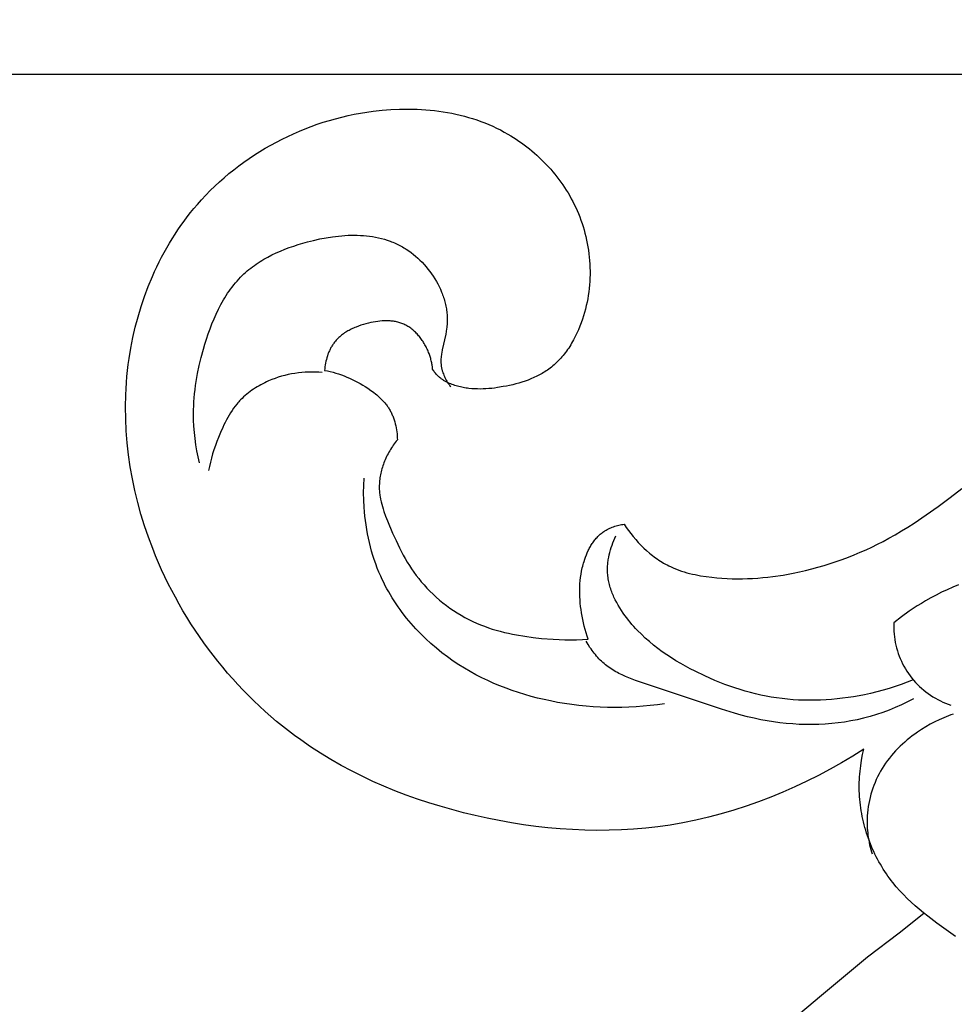
# Model space of a CAD drawing. Units: millimetres. Extents: x 8053 to 10415, y 4517 to 6889.
# Drawn here: x 8260 to 8304, y 6531 to 6577 of the extents above; entities that cross this region are included whole.
import ezdxf

# ---------------------------------------------------------------- set-up
doc = ezdxf.new("R2010")
doc.units = ezdxf.units.MM
doc.layers.get('Defpoints').update_dxf_attribs({"lineweight": 5})
doc.styles.get("Standard").update_dxf_attribs({"font": 'arial.ttf'})
doc.dimstyles.new('ISO-25', dxfattribs={"dimtxt": 2.5, "dimasz": 2.5, "dimexe": 1.25, "dimexo": 0.625, "dimtad": 1, "dimtxsty": 'Standard', "dimcen": 2.5, "dimadec": 0, "dimazin": 0, "dimtfac": 1, "dimtmove": 0, "dimatfit": 3, "dimfxl": 1, "dimarcsym": 0})

# ---------------------------------------------------------------- blocks, each defined once
blk = doc.blocks.new('414')
for points in [[(-141.399, -1.862), (-140.985, -1.829)], [(-140.985, -1.829), (-140.571, -1.81)], [(-140.571, -1.81), (-140.156, -1.806)], [(-140.156, -1.806), (-139.949, -1.809)], [(-139.949, -1.809), (-139.743, -1.815)], [(-139.743, -1.815), (-139.537, -1.826)], [(-139.537, -1.826), (-139.331, -1.84)], [(-139.331, -1.84), (-139.126, -1.858)], [(-143.878, -2.343), (-143.588, -2.261)], [(-143.588, -2.261), (-143.296, -2.186)], [(-143.296, -2.186), (-143.002, -2.117)], [(-143.002, -2.117), (-142.706, -2.054)], [(-142.706, -2.054), (-142.409, -1.999)], [(-142.409, -1.999), (-142.111, -1.95)], [(-142.111, -1.95), (-141.812, -1.908)], [(-141.812, -1.908), (-141.399, -1.862)], [(-139.126, -1.858), (-138.922, -1.88)], [(-138.922, -1.88), (-138.718, -1.906)], [(-138.718, -1.906), (-138.515, -1.936)], [(-138.515, -1.936), (-138.313, -1.97)], [(-138.313, -1.97), (-138.112, -2.008)], [(-138.112, -2.008), (-137.913, -2.05)], [(-137.913, -2.05), (-137.714, -2.096)], [(-137.714, -2.096), (-137.517, -2.146)], [(-137.517, -2.146), (-137.321, -2.2)], [(-137.321, -2.2), (-137.127, -2.259)], [(-137.127, -2.259), (-136.934, -2.322)], [(-145.295, -2.849), (-145.017, -2.735)], [(-145.017, -2.735), (-144.736, -2.628)], [(-144.736, -2.628), (-144.452, -2.527)], [(-144.452, -2.527), (-144.166, -2.432)], [(-144.166, -2.432), (-143.878, -2.343)], [(-136.934, -2.322), (-136.743, -2.39)], [(-136.743, -2.39), (-136.554, -2.462)], [(-136.554, -2.462), (-136.366, -2.538)], [(-136.366, -2.538), (-136.181, -2.619)], [(-136.181, -2.619), (-135.997, -2.704)], [(-135.997, -2.704), (-135.816, -2.794)], [(-146.381, -3.363), (-146.114, -3.226)], [(-146.114, -3.226), (-145.844, -3.094)], [(-145.844, -3.094), (-145.571, -2.969)], [(-145.571, -2.969), (-145.295, -2.849)], [(-135.816, -2.794), (-135.636, -2.889)], [(-135.636, -2.889), (-135.46, -2.988)], [(-135.46, -2.988), (-135.328, -3.066)], [(-135.328, -3.066), (-135.197, -3.146)], [(-135.197, -3.146), (-135.069, -3.229)], [(-135.069, -3.229), (-134.941, -3.315)], [(-147.161, -3.81), (-146.905, -3.655)], [(-146.905, -3.655), (-146.645, -3.506)], [(-146.645, -3.506), (-146.381, -3.363)], [(-134.941, -3.315), (-134.815, -3.403)], [(-134.815, -3.403), (-134.691, -3.494)], [(-134.691, -3.494), (-134.569, -3.587)], [(-134.569, -3.587), (-134.448, -3.683)], [(-134.448, -3.683), (-134.329, -3.781)], [(-147.908, -4.307), (-147.663, -4.136)], [(-147.663, -4.136), (-147.414, -3.97)], [(-147.414, -3.97), (-147.161, -3.81)], [(-134.329, -3.781), (-134.211, -3.881)], [(-134.211, -3.881), (-134.096, -3.983)], [(-134.096, -3.983), (-133.983, -4.088)], [(-133.983, -4.088), (-133.871, -4.195)], [(-148.385, -4.666), (-148.148, -4.484)], [(-148.148, -4.484), (-147.908, -4.307)], [(-133.871, -4.195), (-133.762, -4.304)], [(-133.762, -4.304), (-133.655, -4.415)], [(-133.655, -4.415), (-133.549, -4.528)], [(-133.549, -4.528), (-133.446, -4.643)], [(-149.067, -5.242), (-148.844, -5.045)], [(-148.844, -5.045), (-148.617, -4.853)], [(-148.617, -4.853), (-148.385, -4.666)], [(-133.446, -4.643), (-133.346, -4.761)], [(-133.346, -4.761), (-133.247, -4.88)], [(-133.247, -4.88), (-133.151, -5.001)], [(-133.151, -5.001), (-133.058, -5.124)], [(-149.498, -5.651), (-149.285, -5.444)], [(-149.285, -5.444), (-149.067, -5.242)], [(-133.058, -5.124), (-132.967, -5.249)], [(-132.967, -5.249), (-132.878, -5.375)], [(-132.878, -5.375), (-132.792, -5.503)], [(-132.792, -5.503), (-132.708, -5.633)], [(-149.908, -6.08), (-149.705, -5.863)], [(-149.705, -5.863), (-149.498, -5.651)], [(-132.708, -5.633), (-132.628, -5.765)], [(-132.628, -5.765), (-132.55, -5.898)], [(-132.55, -5.898), (-132.474, -6.033)], [(-132.474, -6.033), (-132.402, -6.169)], [(-150.426, -6.688), (-150.268, -6.493)], [(-150.268, -6.493), (-150.105, -6.302)], [(-150.105, -6.302), (-149.908, -6.08)], [(-132.402, -6.169), (-132.333, -6.307)], [(-132.333, -6.307), (-132.266, -6.446)], [(-132.266, -6.446), (-132.202, -6.587)], [(-150.732, -7.087), (-150.581, -6.886)], [(-150.581, -6.886), (-150.426, -6.688)], [(-132.202, -6.587), (-132.138, -6.737)], [(-132.138, -6.737), (-132.078, -6.889)], [(-132.078, -6.889), (-132.021, -7.042)], [(-151.021, -7.497), (-150.878, -7.29)], [(-150.878, -7.29), (-150.732, -7.087)], [(-132.021, -7.042), (-131.967, -7.196)], [(-131.967, -7.196), (-131.917, -7.352)], [(-131.917, -7.352), (-131.871, -7.508)], [(-151.294, -7.919), (-151.16, -7.707)], [(-151.16, -7.707), (-151.021, -7.497)], [(-150.009, -18.493), (-150.072, -18.209), (-150.128, -17.923), (-150.176, -17.636), (-150.216, -17.347), (-150.247, -17.058), (-150.27, -16.768), (-150.283, -16.477), (-150.288, -16.188), (-150.286, -15.995), (-150.279, -15.803), (-150.269, -15.612), (-150.255, -15.42), (-150.237, -15.229), (-150.216, -15.038), (-150.191, -14.847), (-150.162, -14.656), (-150.095, -14.276), (-150.015, -13.895), (-149.923, -13.515), (-149.82, -13.135), (-149.749, -12.893), (-149.674, -12.652), (-149.593, -12.411), (-149.508, -12.173), (-149.417, -11.936), (-149.321, -11.703), (-149.219, -11.473), (-149.111, -11.247), (-148.996, -11.026), (-148.936, -10.917), (-148.874, -10.81), (-148.811, -10.704), (-148.746, -10.599), (-148.679, -10.496), (-148.61, -10.395), (-148.539, -10.296), (-148.466, -10.198), (-148.391, -10.102), (-148.315, -10.009), (-148.236, -9.917), (-148.155, -9.827), (-148.072, -9.74), (-147.987, -9.655), (-147.911, -9.582), (-147.832, -9.51), (-147.753, -9.441), (-147.671, -9.373), (-147.588, -9.307), (-147.504, -9.243), (-147.418, -9.18), (-147.331, -9.119), (-147.242, -9.059), (-147.152, -9.001), (-147.061, -8.945), (-146.969, -8.89), (-146.78, -8.785), (-146.587, -8.685), (-146.389, -8.591), (-146.188, -8.502), (-145.983, -8.419), (-145.775, -8.341), (-145.563, -8.267), (-145.349, -8.198), (-145.133, -8.133), (-144.915, -8.073), (-144.624, -8), (-144.331, -7.934), (-144.037, -7.877), (-143.741, -7.83), (-143.593, -7.811), (-143.445, -7.794), (-143.297, -7.78), (-143.15, -7.769), (-143.002, -7.761), (-142.855, -7.756), (-142.709, -7.755), (-142.563, -7.757), (-142.417, -7.762), (-142.273, -7.772), (-142.129, -7.785), (-141.986, -7.802), (-141.844, -7.822), (-141.703, -7.847), (-141.563, -7.877), (-141.424, -7.91), (-141.286, -7.948), (-141.15, -7.99), (-141.016, -8.038), (-140.949, -8.063), (-140.883, -8.089), (-140.817, -8.117), (-140.751, -8.146), (-140.686, -8.177), (-140.622, -8.208), (-140.558, -8.241), (-140.494, -8.275), (-140.431, -8.31), (-140.368, -8.347), (-140.31, -8.382), (-140.253, -8.419), (-140.14, -8.495), (-140.03, -8.575), (-139.921, -8.659), (-139.814, -8.747), (-139.71, -8.839), (-139.609, -8.934), (-139.51, -9.033), (-139.414, -9.136), (-139.322, -9.241), (-139.232, -9.35), (-139.146, -9.461), (-139.063, -9.575), (-138.983, -9.691), (-138.908, -9.81), (-138.836, -9.931), (-138.768, -10.054), (-138.705, -10.179), (-138.646, -10.306), (-138.591, -10.434), (-138.566, -10.499), (-138.541, -10.564), (-138.518, -10.629), (-138.496, -10.695), (-138.475, -10.761), (-138.456, -10.827), (-138.437, -10.893), (-138.42, -10.96), (-138.405, -11.027), (-138.39, -11.094), (-138.377, -11.161), (-138.365, -11.228), (-138.355, -11.295), (-138.346, -11.363), (-138.339, -11.43), (-138.333, -11.498), (-138.328, -11.566), (-138.325, -11.633), (-138.323, -11.701), (-138.323, -11.769), (-138.324, -11.836), (-138.327, -11.904), (-138.332, -11.971), (-138.338, -12.038), (-138.345, -12.102), (-138.353, -12.165), (-138.373, -12.291), (-138.397, -12.416), (-138.562, -13.159), (-138.584, -13.281), (-138.593, -13.342), (-138.601, -13.403), (-138.608, -13.463), (-138.614, -13.524), (-138.618, -13.584), (-138.62, -13.644), (-138.621, -13.704), (-138.619, -13.764), (-138.618, -13.794), (-138.616, -13.824), (-138.613, -13.854), (-138.61, -13.884), (-138.607, -13.913), (-138.603, -13.943), (-138.598, -13.973), (-138.592, -14.002), (-138.586, -14.032), (-138.58, -14.062), (-138.572, -14.092), (-138.564, -14.121), (-138.556, -14.151), (-138.547, -14.181), (-138.527, -14.24), (-138.505, -14.298), (-138.482, -14.356), (-138.456, -14.414), (-138.429, -14.471), (-138.401, -14.528), (-138.371, -14.584), (-138.34, -14.64), (-138.308, -14.695), (-138.274, -14.749), (-138.24, -14.802), (-138.17, -14.907)], [(-131.871, -7.508), (-131.828, -7.666)], [(-131.828, -7.666), (-131.788, -7.824)], [(-131.788, -7.824), (-131.752, -7.984)], [(-151.674, -8.57), (-151.552, -8.351)], [(-151.552, -8.351), (-151.425, -8.134)], [(-151.425, -8.134), (-151.294, -7.919)], [(-131.752, -7.984), (-131.72, -8.144)], [(-131.72, -8.144), (-131.691, -8.305)], [(-131.691, -8.305), (-131.666, -8.467)], [(-151.908, -9.017), (-151.793, -8.792)], [(-151.793, -8.792), (-151.674, -8.57)], [(-131.666, -8.467), (-131.644, -8.629)], [(-131.644, -8.629), (-131.626, -8.792)], [(-131.626, -8.792), (-131.612, -8.955)], [(-152.125, -9.471), (-152.018, -9.243)], [(-152.018, -9.243), (-151.908, -9.017)], [(-131.612, -8.955), (-131.601, -9.119)], [(-131.601, -9.119), (-131.594, -9.282)], [(-131.594, -9.282), (-131.591, -9.446)], [(-152.421, -10.168), (-152.227, -9.702)], [(-152.227, -9.702), (-152.125, -9.471)], [(-131.591, -9.61), (-131.595, -9.774)], [(-131.591, -9.446), (-131.591, -9.61)], [(-152.598, -10.641), (-152.421, -10.168)], [(-131.615, -10.102), (-131.631, -10.265)], [(-131.603, -9.938), (-131.615, -10.102)], [(-131.595, -9.774), (-131.603, -9.938)], [(-152.759, -11.119), (-152.598, -10.641)], [(-131.673, -10.591), (-131.7, -10.753)], [(-131.65, -10.428), (-131.673, -10.591)], [(-131.631, -10.265), (-131.65, -10.428)], [(-152.904, -11.603), (-152.759, -11.119)], [(-131.766, -11.076), (-131.804, -11.237)], [(-131.731, -10.915), (-131.766, -11.076)], [(-131.7, -10.753), (-131.731, -10.915)], [(-153.033, -12.092), (-152.904, -11.603)], [(-131.893, -11.555), (-131.944, -11.713)], [(-131.847, -11.396), (-131.893, -11.555)], [(-131.804, -11.237), (-131.847, -11.396)], [(-142.51, -12.045), (-142.625, -12.089)], [(-142.393, -12.005), (-142.51, -12.045)], [(-142.274, -11.968), (-142.393, -12.005)], [(-142.154, -11.934), (-142.274, -11.968)], [(-142.033, -11.904), (-142.154, -11.934)], [(-141.926, -11.879), (-142.033, -11.904)], [(-141.818, -11.857), (-141.926, -11.879)], [(-141.71, -11.838), (-141.818, -11.857)], [(-141.601, -11.822), (-141.71, -11.838)], [(-141.494, -11.809), (-141.601, -11.822)], [(-141.386, -11.8), (-141.494, -11.809)], [(-141.332, -11.797), (-141.386, -11.8)], [(-141.279, -11.794), (-141.332, -11.797)], [(-141.226, -11.793), (-141.279, -11.794)], [(-141.173, -11.793), (-141.226, -11.793)], [(-141.12, -11.793), (-141.173, -11.793)], [(-141.067, -11.795), (-141.12, -11.793)], [(-141.015, -11.798), (-141.067, -11.795)], [(-140.963, -11.802), (-141.015, -11.798)], [(-140.911, -11.808), (-140.963, -11.802)], [(-140.86, -11.814), (-140.911, -11.808)], [(-140.809, -11.822), (-140.86, -11.814)], [(-140.758, -11.831), (-140.809, -11.822)], [(-140.708, -11.841), (-140.758, -11.831)], [(-140.658, -11.853), (-140.708, -11.841)], [(-140.609, -11.866), (-140.658, -11.853)], [(-140.56, -11.88), (-140.609, -11.866)], [(-140.511, -11.896), (-140.56, -11.88)], [(-140.463, -11.913), (-140.511, -11.896)], [(-140.416, -11.931), (-140.463, -11.913)], [(-140.369, -11.952), (-140.416, -11.931)], [(-140.32, -11.975), (-140.369, -11.952)], [(-140.271, -11.999), (-140.32, -11.975)], [(-140.224, -12.026), (-140.271, -11.999)], [(-140.177, -12.054), (-140.224, -12.026)], [(-140.13, -12.083), (-140.177, -12.054)], [(-132.066, -12.05), (-132.135, -12.215)], [(-132.003, -11.882), (-132.066, -12.05)], [(-131.944, -11.713), (-132.003, -11.882)], [(-153.146, -12.584), (-153.033, -12.092)], [(-143.348, -12.506), (-143.393, -12.543)], [(-143.303, -12.469), (-143.348, -12.506)], [(-143.256, -12.433), (-143.303, -12.469)], [(-143.208, -12.399), (-143.256, -12.433)], [(-143.16, -12.366), (-143.208, -12.399)], [(-143.11, -12.334), (-143.16, -12.366)], [(-143.059, -12.302), (-143.11, -12.334)], [(-143.008, -12.272), (-143.059, -12.302)], [(-142.955, -12.243), (-143.008, -12.272)], [(-142.902, -12.215), (-142.955, -12.243)], [(-142.848, -12.188), (-142.902, -12.215)], [(-142.793, -12.162), (-142.848, -12.188)], [(-142.738, -12.137), (-142.793, -12.162)], [(-142.682, -12.113), (-142.738, -12.137)], [(-142.625, -12.089), (-142.682, -12.113)], [(-140.085, -12.114), (-140.13, -12.083)], [(-140.04, -12.147), (-140.085, -12.114)], [(-139.996, -12.181), (-140.04, -12.147)], [(-139.952, -12.216), (-139.996, -12.181)], [(-139.91, -12.252), (-139.952, -12.216)], [(-139.868, -12.29), (-139.91, -12.252)], [(-139.827, -12.329), (-139.868, -12.29)], [(-139.787, -12.369), (-139.827, -12.329)], [(-139.748, -12.41), (-139.787, -12.369)], [(-139.709, -12.452), (-139.748, -12.41)], [(-139.672, -12.495), (-139.709, -12.452)], [(-139.635, -12.539), (-139.672, -12.495)], [(-132.208, -12.379), (-132.286, -12.54)], [(-132.135, -12.215), (-132.208, -12.379)], [(-153.243, -13.079), (-153.146, -12.584)], [(-143.762, -12.981), (-143.784, -13.018)], [(-143.74, -12.945), (-143.762, -12.981)], [(-143.717, -12.91), (-143.74, -12.945)], [(-143.693, -12.875), (-143.717, -12.91)], [(-143.668, -12.841), (-143.693, -12.875)], [(-143.633, -12.795), (-143.668, -12.841)], [(-143.596, -12.75), (-143.633, -12.795)], [(-143.558, -12.706), (-143.596, -12.75)], [(-143.519, -12.664), (-143.558, -12.706)], [(-143.478, -12.622), (-143.519, -12.664)], [(-143.436, -12.582), (-143.478, -12.622)], [(-143.393, -12.543), (-143.436, -12.582)], [(-139.599, -12.584), (-139.635, -12.539)], [(-139.564, -12.63), (-139.599, -12.584)], [(-139.531, -12.677), (-139.564, -12.63)], [(-139.498, -12.724), (-139.531, -12.677)], [(-139.466, -12.772), (-139.498, -12.724)], [(-139.435, -12.821), (-139.466, -12.772)], [(-139.405, -12.87), (-139.435, -12.821)], [(-139.376, -12.92), (-139.405, -12.87)], [(-139.348, -12.971), (-139.376, -12.92)], [(-139.321, -13.021), (-139.348, -12.971)], [(-132.502, -12.928), (-132.549, -13.002)], [(-132.457, -12.852), (-132.502, -12.928)], [(-132.369, -12.697), (-132.457, -12.852)], [(-132.286, -12.54), (-132.369, -12.697)], [(-153.324, -13.576), (-153.243, -13.079)], [(-143.975, -13.451), (-144.001, -13.534)], [(-143.946, -13.369), (-143.975, -13.451)], [(-143.931, -13.328), (-143.946, -13.369)], [(-143.915, -13.288), (-143.931, -13.328)], [(-143.899, -13.248), (-143.915, -13.288)], [(-143.881, -13.209), (-143.899, -13.248)], [(-143.863, -13.169), (-143.881, -13.209)], [(-143.845, -13.131), (-143.863, -13.169)], [(-143.825, -13.093), (-143.845, -13.131)], [(-143.805, -13.055), (-143.825, -13.093)], [(-143.784, -13.018), (-143.805, -13.055)], [(-139.295, -13.073), (-139.321, -13.021)], [(-139.27, -13.124), (-139.295, -13.073)], [(-139.246, -13.176), (-139.27, -13.124)], [(-139.224, -13.229), (-139.246, -13.176)], [(-139.202, -13.281), (-139.224, -13.229)], [(-139.183, -13.329), (-139.202, -13.281)], [(-139.166, -13.378), (-139.183, -13.329)], [(-139.149, -13.427), (-139.166, -13.378)], [(-139.133, -13.476), (-139.149, -13.427)], [(-132.857, -13.428), (-132.913, -13.494)], [(-132.803, -13.36), (-132.857, -13.428)], [(-132.75, -13.291), (-132.803, -13.36)], [(-132.698, -13.22), (-132.75, -13.291)], [(-132.647, -13.149), (-132.698, -13.22)], [(-132.597, -13.076), (-132.647, -13.149)], [(-132.549, -13.002), (-132.597, -13.076)], [(-153.396, -14.142), (-153.363, -13.859)], [(-153.363, -13.859), (-153.324, -13.576)], [(-144.078, -13.873), (-144.091, -13.958)], [(-144.063, -13.787), (-144.078, -13.873)], [(-144.044, -13.702), (-144.063, -13.787)], [(-144.024, -13.618), (-144.044, -13.702)], [(-144.001, -13.534), (-144.024, -13.618)], [(-139.118, -13.525), (-139.133, -13.476)], [(-139.103, -13.574), (-139.118, -13.525)], [(-139.09, -13.624), (-139.103, -13.574)], [(-139.078, -13.673), (-139.09, -13.624)], [(-139.066, -13.723), (-139.078, -13.673)], [(-139.056, -13.773), (-139.066, -13.723)], [(-139.046, -13.823), (-139.056, -13.773)], [(-139.037, -13.873), (-139.046, -13.823)], [(-139.023, -13.973), (-139.037, -13.873)], [(-133.34, -13.92), (-133.406, -13.974)], [(-133.275, -13.864), (-133.34, -13.92)], [(-133.212, -13.806), (-133.275, -13.864)], [(-133.149, -13.746), (-133.212, -13.806)], [(-133.088, -13.686), (-133.149, -13.746)], [(-133.029, -13.623), (-133.088, -13.686)], [(-132.97, -13.559), (-133.029, -13.623)], [(-132.913, -13.494), (-132.97, -13.559)], [(-153.425, -14.425), (-153.396, -14.142)], [(-144.219, -14.233), (-144.379, -14.221), (-144.539, -14.214), (-144.699, -14.212), (-144.86, -14.215), (-145.021, -14.222), (-145.182, -14.234), (-145.343, -14.251), (-145.503, -14.273), (-145.663, -14.3), (-145.821, -14.332), (-145.979, -14.368), (-146.136, -14.41), (-146.291, -14.457), (-146.444, -14.509), (-146.596, -14.565), (-146.746, -14.627), (-146.838, -14.668), (-146.93, -14.711), (-147.02, -14.757), (-147.11, -14.804), (-147.198, -14.853), (-147.285, -14.904), (-147.371, -14.957), (-147.456, -15.012), (-147.538, -15.069), (-147.62, -15.128), (-147.699, -15.189), (-147.777, -15.252), (-147.853, -15.317), (-147.927, -15.384), (-147.999, -15.453), (-148.068, -15.524), (-148.112, -15.571), (-148.155, -15.619), (-148.197, -15.667), (-148.238, -15.716), (-148.318, -15.816), (-148.395, -15.919), (-148.468, -16.025), (-148.539, -16.132), (-148.607, -16.242), (-148.672, -16.354), (-148.734, -16.468), (-148.795, -16.583), (-148.852, -16.7), (-148.908, -16.818), (-149.014, -17.056), (-149.113, -17.297), (-149.187, -17.488), (-149.257, -17.68), (-149.324, -17.873), (-149.385, -18.067), (-149.442, -18.262), (-149.494, -18.459), (-149.541, -18.656), (-149.582, -18.855)], [(-144.102, -14.044), (-144.11, -14.129)], [(-144.11, -14.129), (-143.975, -14.155)], [(-144.091, -13.958), (-144.102, -14.044)], [(-143.975, -14.155), (-143.841, -14.186)], [(-143.841, -14.186), (-143.707, -14.22)], [(-143.707, -14.22), (-143.574, -14.257)], [(-143.574, -14.257), (-143.443, -14.299)], [(-143.443, -14.299), (-143.312, -14.344)], [(-143.312, -14.344), (-143.182, -14.392)], [(-143.182, -14.392), (-143.054, -14.444)], [(-139.011, -14.075), (-139.023, -13.973)], [(-138.986, -14.114), (-139.011, -14.075)], [(-138.96, -14.153), (-138.986, -14.114)], [(-138.933, -14.192), (-138.96, -14.153)], [(-138.904, -14.229), (-138.933, -14.192)], [(-138.875, -14.266), (-138.904, -14.229)], [(-138.845, -14.302), (-138.875, -14.266)], [(-138.814, -14.337), (-138.845, -14.302)], [(-138.782, -14.371), (-138.814, -14.337)], [(-138.758, -14.395), (-138.782, -14.371)], [(-134.036, -14.376), (-134.102, -14.409)], [(-133.97, -14.342), (-134.036, -14.376)], [(-133.905, -14.307), (-133.97, -14.342)], [(-133.841, -14.27), (-133.905, -14.307)], [(-133.778, -14.233), (-133.841, -14.27)], [(-133.715, -14.194), (-133.778, -14.233)], [(-133.653, -14.154), (-133.715, -14.194)], [(-133.593, -14.113), (-133.653, -14.154)], [(-133.533, -14.071), (-133.593, -14.113)], [(-133.474, -14.027), (-133.533, -14.071)], [(-133.406, -13.974), (-133.474, -14.027)], [(-153.466, -14.993), (-153.448, -14.709)], [(-153.448, -14.709), (-153.425, -14.425)], [(-143.054, -14.444), (-142.926, -14.499)], [(-142.926, -14.499), (-142.8, -14.557)], [(-142.8, -14.557), (-142.675, -14.618)], [(-142.675, -14.618), (-142.552, -14.683)], [(-142.552, -14.683), (-142.43, -14.751)], [(-142.43, -14.751), (-142.309, -14.821)], [(-142.309, -14.821), (-142.19, -14.895)], [(-138.733, -14.418), (-138.758, -14.395)], [(-138.709, -14.44), (-138.733, -14.418)], [(-138.683, -14.462), (-138.709, -14.44)], [(-138.657, -14.484), (-138.683, -14.462)], [(-138.631, -14.504), (-138.657, -14.484)], [(-138.604, -14.525), (-138.631, -14.504)], [(-138.577, -14.544), (-138.604, -14.525)], [(-138.55, -14.564), (-138.577, -14.544)], [(-138.522, -14.582), (-138.55, -14.564)], [(-138.493, -14.6), (-138.522, -14.582)], [(-138.464, -14.618), (-138.493, -14.6)], [(-138.435, -14.635), (-138.464, -14.618)], [(-138.406, -14.652), (-138.435, -14.635)], [(-138.346, -14.684), (-138.406, -14.652)], [(-138.285, -14.714), (-138.346, -14.684)], [(-138.222, -14.742), (-138.285, -14.714)], [(-138.159, -14.769), (-138.222, -14.742)], [(-138.096, -14.794), (-138.159, -14.769)], [(-138.031, -14.817), (-138.096, -14.794)], [(-137.966, -14.839), (-138.031, -14.817)], [(-137.901, -14.859), (-137.966, -14.839)], [(-135.385, -14.838), (-135.534, -14.869)], [(-135.237, -14.804), (-135.385, -14.838)], [(-135.09, -14.767), (-135.237, -14.804)], [(-134.943, -14.726), (-135.09, -14.767)], [(-134.798, -14.683), (-134.943, -14.726)], [(-134.655, -14.636), (-134.798, -14.683)], [(-134.513, -14.585), (-134.655, -14.636)], [(-134.374, -14.531), (-134.513, -14.585)], [(-134.237, -14.472), (-134.374, -14.531)], [(-134.102, -14.409), (-134.237, -14.472)], [(-153.492, -15.846), (-153.48, -15.277)], [(-153.48, -15.277), (-153.466, -14.993)], [(-142.19, -14.895), (-142.072, -14.971)], [(-142.072, -14.971), (-141.925, -15.072)], [(-141.925, -15.072), (-141.854, -15.124)], [(-141.854, -15.124), (-141.783, -15.178)], [(-141.783, -15.178), (-141.713, -15.233)], [(-141.713, -15.233), (-141.645, -15.289)], [(-141.645, -15.289), (-141.578, -15.347)], [(-137.835, -14.878), (-137.901, -14.859)], [(-137.769, -14.895), (-137.835, -14.878)], [(-137.703, -14.911), (-137.769, -14.895)], [(-137.636, -14.926), (-137.703, -14.911)], [(-137.57, -14.94), (-137.636, -14.926)], [(-137.504, -14.952), (-137.57, -14.94)], [(-137.437, -14.963), (-137.504, -14.952)], [(-137.37, -14.972), (-137.437, -14.963)], [(-137.303, -14.981), (-137.37, -14.972)], [(-137.169, -14.994), (-137.303, -14.981)], [(-137.035, -15.004), (-137.169, -14.994)], [(-136.901, -15.008), (-137.035, -15.004)], [(-136.766, -15.009), (-136.901, -15.008)], [(-136.631, -15.006), (-136.766, -15.009)], [(-136.496, -15), (-136.631, -15.006)], [(-136.36, -14.99), (-136.496, -15)], [(-136.225, -14.977), (-136.36, -14.99)], [(-136.089, -14.961), (-136.225, -14.977)], [(-135.954, -14.942), (-136.089, -14.961)], [(-135.683, -14.897), (-135.954, -14.942)], [(-135.534, -14.869), (-135.683, -14.897)], [(-141.578, -15.347), (-141.513, -15.406)], [(-141.513, -15.406), (-141.449, -15.467)], [(-141.449, -15.467), (-141.388, -15.529)], [(-141.388, -15.529), (-141.328, -15.593)], [(-141.328, -15.593), (-141.271, -15.659)], [(-141.271, -15.659), (-141.216, -15.727)], [(-141.216, -15.727), (-141.189, -15.761)], [(-141.189, -15.761), (-141.163, -15.796)], [(-153.485, -16.415), (-153.492, -15.846)], [(-141.163, -15.796), (-141.138, -15.831)], [(-141.138, -15.831), (-141.114, -15.867)], [(-141.114, -15.867), (-141.09, -15.904)], [(-141.09, -15.904), (-141.066, -15.94)], [(-141.066, -15.94), (-141.042, -15.981)], [(-141.042, -15.981), (-141.018, -16.023)], [(-141.018, -16.023), (-140.996, -16.064)], [(-140.996, -16.064), (-140.974, -16.107)], [(-140.974, -16.107), (-140.953, -16.15)], [(-140.953, -16.15), (-140.932, -16.193)], [(-140.932, -16.193), (-140.913, -16.237)], [(-140.913, -16.237), (-140.894, -16.281)], [(-153.458, -16.983), (-153.485, -16.415)], [(-140.894, -16.281), (-140.877, -16.326)], [(-140.877, -16.326), (-140.86, -16.371)], [(-140.86, -16.371), (-140.843, -16.416)], [(-140.843, -16.416), (-140.828, -16.462)], [(-140.828, -16.462), (-140.8, -16.554)], [(-140.8, -16.554), (-140.774, -16.648)], [(-140.774, -16.648), (-140.752, -16.742)], [(-153.413, -17.55), (-153.458, -16.983)], [(-140.752, -16.742), (-140.733, -16.837)], [(-140.733, -16.837), (-140.716, -16.933)], [(-140.716, -16.933), (-140.703, -17.029)], [(-140.703, -17.029), (-140.692, -17.125)], [(-140.692, -17.125), (-140.684, -17.221)], [(-153.349, -18.116), (-153.413, -17.55)], [(-140.821, -17.596), (-140.866, -17.659)], [(-140.774, -17.534), (-140.821, -17.596)], [(-140.726, -17.473), (-140.774, -17.534)], [(-140.676, -17.412), (-140.726, -17.473)], [(-140.684, -17.221), (-140.679, -17.317)], [(-140.679, -17.317), (-140.676, -17.412)], [(-141.112, -18.058), (-141.148, -18.128)], [(-141.074, -17.99), (-141.112, -18.058)], [(-141.035, -17.922), (-141.074, -17.99)], [(-140.995, -17.855), (-141.035, -17.922)], [(-140.953, -17.789), (-140.995, -17.855)], [(-140.91, -17.724), (-140.953, -17.789)], [(-140.866, -17.659), (-140.91, -17.724)], [(-153.267, -18.68), (-153.349, -18.116)], [(-141.333, -18.555), (-141.357, -18.625)], [(-141.307, -18.486), (-141.333, -18.555)], [(-141.278, -18.413), (-141.307, -18.486)], [(-141.248, -18.341), (-141.278, -18.413)], [(-141.216, -18.269), (-141.248, -18.341)], [(-141.183, -18.198), (-141.216, -18.269)], [(-141.148, -18.128), (-141.183, -18.198)], [(-153.167, -19.242), (-153.267, -18.68)], [(-141.456, -18.979), (-141.471, -19.05)], [(-141.439, -18.907), (-141.456, -18.979)], [(-141.421, -18.836), (-141.439, -18.907)], [(-141.401, -18.765), (-141.421, -18.836)], [(-141.38, -18.695), (-141.401, -18.765)], [(-141.357, -18.625), (-141.38, -18.695)], [(-153.05, -19.8), (-153.167, -19.242)], [(-128.084, -29.848), (-128.416, -29.896), (-128.75, -29.936), (-129.084, -29.969), (-129.42, -29.995), (-129.756, -30.013), (-130.093, -30.024), (-130.431, -30.027), (-130.768, -30.023), (-131.106, -30.011), (-131.443, -29.992), (-131.78, -29.966), (-132.116, -29.932), (-132.451, -29.89), (-132.786, -29.842), (-133.12, -29.785), (-133.452, -29.721), (-133.757, -29.656), (-134.061, -29.584), (-134.363, -29.505), (-134.664, -29.42), (-134.962, -29.327), (-135.258, -29.228), (-135.551, -29.122), (-135.842, -29.009), (-136.129, -28.889), (-136.413, -28.762), (-136.694, -28.627), (-136.972, -28.484), (-137.245, -28.334), (-137.514, -28.176), (-137.78, -28.011), (-138.04, -27.838), (-138.311, -27.645), (-138.577, -27.444), (-138.837, -27.234), (-139.089, -27.016), (-139.335, -26.79), (-139.574, -26.556), (-139.805, -26.314), (-140.027, -26.065), (-140.241, -25.809), (-140.446, -25.547), (-140.544, -25.413), (-140.641, -25.277), (-140.735, -25.14), (-140.826, -25.001), (-140.915, -24.861), (-141.001, -24.719), (-141.084, -24.576), (-141.165, -24.431), (-141.243, -24.285), (-141.318, -24.138), (-141.39, -23.989), (-141.459, -23.838), (-141.542, -23.646), (-141.621, -23.451), (-141.695, -23.254), (-141.764, -23.055), (-141.829, -22.855), (-141.889, -22.654), (-141.944, -22.451), (-141.995, -22.247), (-142.041, -22.042), (-142.083, -21.836), (-142.12, -21.629), (-142.153, -21.421), (-142.181, -21.213), (-142.206, -21.004), (-142.226, -20.795), (-142.242, -20.586), (-142.259, -20.244), (-142.265, -19.902), (-142.26, -19.561), (-142.243, -19.219)], [(-141.525, -19.484), (-141.528, -19.556)], [(-141.521, -19.412), (-141.525, -19.484)], [(-141.514, -19.339), (-141.521, -19.412)], [(-141.506, -19.267), (-141.514, -19.339)], [(-141.496, -19.194), (-141.506, -19.267)], [(-141.484, -19.122), (-141.496, -19.194)], [(-141.471, -19.05), (-141.484, -19.122)], [(-152.916, -20.355), (-153.05, -19.8)], [(-141.528, -19.556), (-141.529, -19.628)], [(-141.529, -19.628), (-141.528, -19.687)], [(-141.528, -19.687), (-141.526, -19.745)], [(-141.526, -19.745), (-141.522, -19.804)], [(-141.522, -19.804), (-141.517, -19.862)], [(-141.517, -19.862), (-141.512, -19.92)], [(-141.512, -19.92), (-141.505, -19.978)], [(-114.612, -20.124), (-114.064, -19.694)], [(-152.764, -20.906), (-152.916, -20.355)], [(-141.505, -19.978), (-141.497, -20.036)], [(-141.497, -20.036), (-141.488, -20.093)], [(-141.488, -20.093), (-141.467, -20.209)], [(-141.467, -20.209), (-141.442, -20.324)], [(-141.442, -20.324), (-141.413, -20.438)], [(-115.168, -20.543), (-114.612, -20.124)], [(-141.413, -20.438), (-141.382, -20.553)], [(-141.382, -20.553), (-141.347, -20.666)], [(-141.347, -20.666), (-141.311, -20.78)], [(-141.311, -20.78), (-141.23, -21.006)], [(-114.219, -24.241), (-114.485, -24.354), (-114.748, -24.472), (-115.009, -24.596), (-115.266, -24.725), (-115.521, -24.861), (-115.772, -25.004), (-115.966, -25.12), (-116.158, -25.24), (-116.348, -25.363), (-116.536, -25.491), (-116.905, -25.754), (-117.266, -26.029)], [(-115.733, -20.948), (-115.168, -20.543)], [(-152.596, -21.453), (-152.764, -20.906)], [(-141.23, -21.006), (-141.143, -21.23)], [(-141.143, -21.23), (-140.899, -21.808)], [(-116.601, -21.523), (-116.309, -21.336)], [(-116.309, -21.336), (-115.733, -20.948)], [(-152.412, -21.995), (-152.596, -21.453)], [(-140.899, -21.808), (-140.739, -22.158)], [(-131.066, -21.823), (-131.025, -21.79)], [(-131.025, -21.79), (-130.983, -21.759)], [(-130.983, -21.759), (-130.94, -21.729)], [(-130.94, -21.729), (-130.913, -21.711)], [(-130.913, -21.711), (-130.887, -21.694)], [(-130.887, -21.694), (-130.859, -21.677)], [(-130.859, -21.677), (-130.832, -21.661)], [(-130.832, -21.661), (-130.776, -21.63)], [(-130.776, -21.63), (-130.719, -21.601)], [(-130.719, -21.601), (-130.661, -21.574)], [(-130.661, -21.574), (-130.602, -21.549)], [(-130.602, -21.549), (-130.542, -21.525)], [(-130.542, -21.525), (-130.481, -21.503)], [(-130.481, -21.503), (-130.42, -21.483)], [(-130.42, -21.483), (-130.358, -21.464)], [(-130.358, -21.464), (-130.296, -21.447)], [(-130.296, -21.447), (-130.233, -21.431)], [(-130.233, -21.431), (-130.17, -21.417)], [(-130.17, -21.417), (-130.107, -21.405)], [(-130.107, -21.405), (-130.044, -21.394)], [(-130.044, -21.394), (-129.981, -21.385)], [(-129.981, -21.385), (-129.881, -21.535)], [(-129.881, -21.535), (-129.777, -21.683)], [(-129.777, -21.683), (-129.668, -21.828)], [(-117.196, -21.88), (-116.897, -21.704)], [(-116.897, -21.704), (-116.601, -21.523)], [(-152.212, -22.532), (-152.412, -21.995)], [(-140.739, -22.158), (-140.572, -22.503)], [(-131.487, -22.3), (-131.457, -22.255)], [(-131.457, -22.255), (-131.426, -22.211)], [(-131.426, -22.211), (-131.394, -22.168)], [(-131.394, -22.168), (-131.362, -22.126)], [(-131.362, -22.126), (-131.328, -22.084)], [(-131.328, -22.084), (-131.293, -22.044)], [(-131.293, -22.044), (-131.258, -22.004)], [(-131.258, -22.004), (-131.222, -21.966)], [(-131.222, -21.966), (-131.184, -21.929)], [(-131.184, -21.929), (-131.146, -21.892)], [(-131.146, -21.892), (-131.107, -21.857)], [(-131.107, -21.857), (-131.066, -21.823)], [(-116.358, -28.729), (-116.636, -28.838), (-116.918, -28.942), (-117.201, -29.038), (-117.487, -29.129), (-117.775, -29.212), (-118.065, -29.289), (-118.357, -29.36), (-118.651, -29.424), (-118.906, -29.474), (-119.163, -29.519), (-119.42, -29.559), (-119.678, -29.594), (-119.937, -29.624), (-120.197, -29.648), (-120.457, -29.667), (-120.717, -29.68), (-120.978, -29.687), (-121.238, -29.689), (-121.498, -29.686), (-121.758, -29.676), (-122.018, -29.66), (-122.276, -29.638), (-122.534, -29.611), (-122.791, -29.576), (-123.041, -29.537), (-123.29, -29.492), (-123.538, -29.441), (-123.785, -29.385), (-124.03, -29.323), (-124.274, -29.255), (-124.517, -29.183), (-124.758, -29.106), (-124.998, -29.023), (-125.237, -28.936), (-125.474, -28.844), (-125.709, -28.748), (-125.943, -28.647), (-126.175, -28.542), (-126.634, -28.32), (-126.864, -28.201), (-127.091, -28.079), (-127.316, -27.952), (-127.537, -27.821), (-127.756, -27.684), (-127.971, -27.543), (-128.182, -27.396), (-128.39, -27.244), (-128.592, -27.087), (-128.79, -26.923), (-128.983, -26.753), (-129.17, -26.577), (-129.352, -26.394), (-129.441, -26.3), (-129.528, -26.204), (-129.613, -26.107), (-129.697, -26.007), (-129.779, -25.906), (-129.859, -25.803), (-129.945, -25.689), (-130.028, -25.572), (-130.109, -25.453), (-130.187, -25.332), (-130.261, -25.209), (-130.331, -25.084), (-130.398, -24.958), (-130.46, -24.83), (-130.489, -24.765), (-130.517, -24.7), (-130.543, -24.635), (-130.569, -24.569), (-130.593, -24.503), (-130.616, -24.436), (-130.637, -24.37), (-130.657, -24.303), (-130.675, -24.235), (-130.692, -24.167), (-130.707, -24.099), (-130.72, -24.031), (-130.732, -23.962), (-130.742, -23.893), (-130.751, -23.824), (-130.757, -23.755), (-130.761, -23.697), (-130.764, -23.639), (-130.766, -23.581), (-130.766, -23.523), (-130.765, -23.465), (-130.763, -23.407), (-130.76, -23.349), (-130.756, -23.29), (-130.751, -23.232), (-130.744, -23.174), (-130.737, -23.116), (-130.728, -23.058), (-130.708, -22.942), (-130.684, -22.826), (-130.657, -22.711), (-130.626, -22.597), (-130.591, -22.484), (-130.554, -22.373), (-130.513, -22.262), (-130.469, -22.153), (-130.423, -22.046), (-130.374, -21.94)], [(-129.668, -21.828), (-129.555, -21.971)], [(-129.555, -21.971), (-129.437, -22.111)], [(-129.437, -22.111), (-129.315, -22.247)], [(-129.315, -22.247), (-129.189, -22.379)], [(-118.032, -22.328), (-117.764, -22.192)], [(-117.764, -22.192), (-117.499, -22.05)], [(-117.499, -22.05), (-117.196, -21.88)], [(-152.077, -22.869), (-152.212, -22.532)], [(-140.572, -22.503), (-140.394, -22.84)], [(-131.763, -22.832), (-131.72, -22.731)], [(-131.72, -22.731), (-131.674, -22.631)], [(-131.674, -22.631), (-131.65, -22.582)], [(-131.65, -22.582), (-131.625, -22.534)], [(-131.625, -22.534), (-131.599, -22.486)], [(-131.599, -22.486), (-131.572, -22.438)], [(-131.572, -22.438), (-131.545, -22.391)], [(-131.545, -22.391), (-131.516, -22.345)], [(-131.516, -22.345), (-131.487, -22.3)], [(-129.189, -22.379), (-129.058, -22.507)], [(-129.058, -22.507), (-128.924, -22.631)], [(-128.924, -22.631), (-128.786, -22.75)], [(-128.786, -22.75), (-128.715, -22.808)], [(-119.13, -22.826), (-118.852, -22.709)], [(-118.852, -22.709), (-118.576, -22.587)], [(-118.576, -22.587), (-118.303, -22.46)], [(-118.303, -22.46), (-118.032, -22.328)], [(-151.937, -23.203), (-152.077, -22.869)], [(-151.79, -23.534), (-151.937, -23.203)], [(-140.394, -22.84), (-140.301, -23.005)], [(-140.301, -23.005), (-140.205, -23.168)], [(-140.205, -23.168), (-140.105, -23.329)], [(-131.895, -23.216), (-131.873, -23.142)], [(-131.873, -23.142), (-131.839, -23.038)], [(-131.839, -23.038), (-131.802, -22.934)], [(-131.802, -22.934), (-131.763, -22.832)], [(-128.715, -22.808), (-128.644, -22.864)], [(-128.644, -22.864), (-128.571, -22.919)], [(-128.571, -22.919), (-128.498, -22.972)], [(-128.498, -22.972), (-128.424, -23.024)], [(-128.424, -23.024), (-128.348, -23.075)], [(-128.348, -23.075), (-128.272, -23.124)], [(-128.272, -23.124), (-128.196, -23.172)], [(-128.196, -23.172), (-128.118, -23.218)], [(-120.263, -23.24), (-119.977, -23.144)], [(-119.977, -23.144), (-119.693, -23.044)], [(-119.693, -23.044), (-119.41, -22.937)], [(-119.41, -22.937), (-119.13, -22.826)], [(-151.637, -23.863), (-151.79, -23.534)], [(-140.105, -23.329), (-140.002, -23.488)], [(-140.002, -23.488), (-139.896, -23.644)], [(-139.896, -23.644), (-139.785, -23.797)], [(-132.013, -23.743), (-131.986, -23.592)], [(-131.986, -23.592), (-131.954, -23.441)], [(-131.954, -23.441), (-131.936, -23.366)], [(-131.936, -23.366), (-131.916, -23.291)], [(-131.916, -23.291), (-131.895, -23.216)], [(-128.118, -23.218), (-128.039, -23.262)], [(-128.039, -23.262), (-127.96, -23.304)], [(-127.96, -23.304), (-127.88, -23.345)], [(-127.88, -23.345), (-127.761, -23.402)], [(-127.761, -23.402), (-127.641, -23.455)], [(-127.641, -23.455), (-127.519, -23.504)], [(-127.519, -23.504), (-127.396, -23.55)], [(-127.396, -23.55), (-127.272, -23.593)], [(-127.272, -23.593), (-127.147, -23.633)], [(-127.147, -23.633), (-127.02, -23.67)], [(-127.02, -23.67), (-126.892, -23.704)], [(-122.015, -23.695), (-121.72, -23.634)], [(-121.72, -23.634), (-121.426, -23.566)], [(-121.426, -23.566), (-121.133, -23.493)], [(-121.133, -23.493), (-120.842, -23.414)], [(-120.842, -23.414), (-120.552, -23.33)], [(-120.552, -23.33), (-120.263, -23.24)], [(-151.478, -24.189), (-151.637, -23.863)], [(-139.785, -23.797), (-139.67, -23.947)], [(-139.67, -23.947), (-139.551, -24.095)], [(-139.551, -24.095), (-139.418, -24.25)], [(-132.064, -24.197), (-132.052, -24.046)], [(-132.052, -24.046), (-132.035, -23.894)], [(-132.035, -23.894), (-132.013, -23.743)], [(-126.892, -23.704), (-126.764, -23.735)], [(-126.764, -23.735), (-126.635, -23.763)], [(-126.635, -23.763), (-126.505, -23.789)], [(-126.505, -23.789), (-126.375, -23.813)], [(-126.375, -23.813), (-126.112, -23.854)], [(-126.112, -23.854), (-125.849, -23.888)], [(-125.849, -23.888), (-125.609, -23.913)], [(-125.609, -23.913), (-125.368, -23.932)], [(-125.368, -23.932), (-125.127, -23.946)], [(-125.127, -23.946), (-124.886, -23.955)], [(-124.886, -23.955), (-124.646, -23.958)], [(-124.646, -23.958), (-124.405, -23.957)], [(-124.405, -23.957), (-124.164, -23.951)], [(-124.164, -23.951), (-123.924, -23.94)], [(-123.924, -23.94), (-123.684, -23.925)], [(-123.684, -23.925), (-123.444, -23.905)], [(-123.444, -23.905), (-123.205, -23.88)], [(-123.205, -23.88), (-122.966, -23.851)], [(-122.966, -23.851), (-122.489, -23.781)], [(-122.489, -23.781), (-122.015, -23.695)], [(-151.314, -24.512), (-151.478, -24.189)], [(-151.143, -24.832), (-151.314, -24.512)], [(-139.418, -24.25), (-139.281, -24.401)], [(-139.281, -24.401), (-139.138, -24.548)], [(-139.138, -24.548), (-138.991, -24.691)], [(-132.075, -24.501), (-132.072, -24.349)], [(-132.074, -24.653), (-132.075, -24.501)], [(-132.072, -24.349), (-132.064, -24.197)], [(-150.967, -25.149), (-151.143, -24.832)], [(-138.991, -24.691), (-138.839, -24.83)], [(-138.839, -24.83), (-138.683, -24.965)], [(-138.683, -24.965), (-138.524, -25.096)], [(-132.069, -24.805), (-132.074, -24.653)], [(-132.061, -24.957), (-132.069, -24.805)], [(-132.048, -25.108), (-132.061, -24.957)], [(-150.786, -25.463), (-150.967, -25.149)], [(-150.598, -25.774), (-150.786, -25.463)], [(-138.524, -25.096), (-138.36, -25.222)], [(-138.36, -25.222), (-138.193, -25.343)], [(-138.193, -25.343), (-138.022, -25.459)], [(-138.022, -25.459), (-137.848, -25.571)], [(-132.032, -25.26), (-132.048, -25.108)], [(-132.013, -25.41), (-132.032, -25.26)], [(-131.991, -25.561), (-132.013, -25.41)], [(-150.406, -26.081), (-150.598, -25.774)], [(-137.848, -25.571), (-137.671, -25.677)], [(-137.671, -25.677), (-137.491, -25.779)], [(-137.491, -25.779), (-137.309, -25.875)], [(-137.309, -25.875), (-137.124, -25.965)], [(-137.124, -25.965), (-136.937, -26.05)], [(-131.964, -25.72), (-131.991, -25.561)], [(-131.933, -25.879), (-131.964, -25.72)], [(-131.899, -26.037), (-131.933, -25.879)], [(-150.208, -26.385), (-150.406, -26.081)], [(-150.004, -26.685), (-150.208, -26.385)], [(-136.937, -26.05), (-136.755, -26.126)], [(-136.755, -26.126), (-136.571, -26.198)], [(-136.571, -26.198), (-136.385, -26.264)], [(-136.385, -26.264), (-136.198, -26.326)], [(-136.198, -26.326), (-136.01, -26.383)], [(-136.01, -26.383), (-135.82, -26.435)], [(-135.82, -26.435), (-135.629, -26.484)], [(-131.862, -26.194), (-131.899, -26.037)], [(-131.821, -26.35), (-131.862, -26.194)], [(-131.776, -26.505), (-131.821, -26.35)], [(-117.266, -26.029), (-117.269, -26.163), (-117.268, -26.296), (-117.263, -26.43), (-117.253, -26.563), (-117.238, -26.696), (-117.219, -26.828), (-117.196, -26.96), (-117.167, -27.09), (-117.135, -27.22), (-117.098, -27.348), (-117.056, -27.475), (-117.011, -27.6), (-116.961, -27.724), (-116.907, -27.846), (-116.848, -27.967), (-116.786, -28.085), (-116.719, -28.201), (-116.649, -28.314), (-116.575, -28.425), (-116.497, -28.534), (-116.415, -28.639), (-116.33, -28.742), (-116.241, -28.842), (-116.149, -28.939), (-116.054, -29.032), (-115.955, -29.123), (-115.854, -29.209), (-115.749, -29.293), (-115.642, -29.372), (-115.532, -29.448), (-115.42, -29.52), (-115.305, -29.589), (-115.188, -29.653), (-115.069, -29.713), (-114.948, -29.769), (-114.825, -29.821), (-114.7, -29.869), (-114.573, -29.912)], [(-149.796, -26.982), (-150.004, -26.685)], [(-135.629, -26.484), (-135.437, -26.529)], [(-135.437, -26.529), (-135.244, -26.569)], [(-135.244, -26.569), (-135.05, -26.607)], [(-135.05, -26.607), (-134.66, -26.671)], [(-134.66, -26.671), (-134.268, -26.724)], [(-134.268, -26.724), (-133.875, -26.766)], [(-133.875, -26.766), (-133.324, -26.809)], [(-133.324, -26.809), (-133.049, -26.823)], [(-133.049, -26.823), (-132.774, -26.832)], [(-132.774, -26.832), (-132.499, -26.835)], [(-132.499, -26.835), (-132.223, -26.833)], [(-132.223, -26.833), (-131.948, -26.825)], [(-131.948, -26.825), (-131.674, -26.811)], [(-131.727, -26.659), (-131.776, -26.505)], [(-116.345, -29.615), (-116.625, -29.759), (-116.91, -29.896), (-117.198, -30.025), (-117.49, -30.146), (-117.786, -30.257), (-118.085, -30.359), (-118.387, -30.452), (-118.693, -30.534), (-118.989, -30.604), (-119.288, -30.664), (-119.589, -30.714), (-119.891, -30.756), (-120.195, -30.788), (-120.5, -30.812), (-120.806, -30.827), (-121.112, -30.834), (-121.418, -30.832), (-121.725, -30.822), (-122.03, -30.804), (-122.335, -30.779), (-122.638, -30.745), (-122.94, -30.705), (-123.24, -30.657), (-123.538, -30.602), (-123.851, -30.535), (-124.162, -30.462), (-124.471, -30.382), (-124.778, -30.297), (-125.388, -30.111), (-129.44, -28.747), (-129.602, -28.689), (-129.763, -28.627), (-129.92, -28.562), (-130.075, -28.492), (-130.227, -28.418), (-130.302, -28.38), (-130.375, -28.339), (-130.448, -28.298), (-130.52, -28.254), (-130.59, -28.21), (-130.66, -28.163), (-130.728, -28.115), (-130.795, -28.065), (-130.861, -28.014), (-130.925, -27.96), (-130.988, -27.904), (-131.049, -27.847), (-131.109, -27.788), (-131.168, -27.727), (-131.226, -27.665), (-131.282, -27.601), (-131.337, -27.536), (-131.39, -27.47), (-131.443, -27.403), (-131.494, -27.334), (-131.543, -27.265), (-131.592, -27.194), (-131.685, -27.052), (-131.773, -26.907)], [(-131.674, -26.811), (-131.727, -26.659)], [(-149.582, -27.274), (-149.796, -26.982)], [(-149.363, -27.563), (-149.582, -27.274)], [(-149.139, -27.847), (-149.363, -27.563)], [(-148.91, -28.128), (-149.139, -27.847)], [(-148.677, -28.404), (-148.91, -28.128)], [(-148.438, -28.676), (-148.677, -28.404)], [(-148.195, -28.943), (-148.438, -28.676)], [(-147.947, -29.206), (-148.195, -28.943)], [(-147.695, -29.464), (-147.947, -29.206)], [(-147.438, -29.718), (-147.695, -29.464)], [(-147.177, -29.966), (-147.438, -29.718)], [(-146.912, -30.209), (-147.177, -29.966)], [(-146.642, -30.448), (-146.912, -30.209)], [(-146.368, -30.681), (-146.642, -30.448)], [(-114.466, -30.339), (-114.578, -30.378), (-114.689, -30.42), (-114.799, -30.463), (-114.908, -30.508), (-115.124, -30.604), (-115.337, -30.708), (-115.546, -30.819), (-115.752, -30.937), (-115.954, -31.062), (-116.152, -31.194), (-116.275, -31.281), (-116.396, -31.37), (-116.515, -31.463), (-116.631, -31.557), (-116.746, -31.655), (-116.858, -31.755), (-116.968, -31.858), (-117.075, -31.963), (-117.179, -32.072), (-117.28, -32.182), (-117.378, -32.296), (-117.472, -32.412), (-117.564, -32.531), (-117.651, -32.652), (-117.736, -32.776), (-117.816, -32.903), (-117.891, -33.03), (-117.962, -33.16), (-118.03, -33.292), (-118.093, -33.426), (-118.152, -33.562), (-118.207, -33.7), (-118.258, -33.839), (-118.305, -33.98), (-118.347, -34.122), (-118.385, -34.266), (-118.419, -34.411), (-118.448, -34.556), (-118.472, -34.702), (-118.492, -34.849), (-118.508, -34.997), (-118.519, -35.144), (-118.524, -35.258), (-118.526, -35.372), (-118.526, -35.486), (-118.523, -35.599), (-118.517, -35.713), (-118.509, -35.826), (-118.498, -35.939), (-118.484, -36.052), (-118.468, -36.164), (-118.45, -36.276), (-118.429, -36.388), (-118.406, -36.499), (-118.381, -36.609), (-118.353, -36.719), (-118.323, -36.828), (-118.291, -36.936)], [(-146.091, -30.908), (-146.368, -30.681)], [(-145.809, -31.131), (-146.091, -30.908)], [(-145.523, -31.347), (-145.809, -31.131)], [(-145.233, -31.558), (-145.523, -31.347)], [(-144.771, -31.878), (-145.233, -31.558)], [(-144.299, -32.184), (-144.771, -31.878)], [(-118.683, -31.994), (-119.203, -32.32)], [(-118.74, -32.251), (-118.683, -31.994)], [(-143.819, -32.476), (-144.299, -32.184)], [(-143.332, -32.755), (-143.819, -32.476)], [(-119.203, -32.32), (-119.731, -32.635)], [(-118.788, -32.511), (-118.74, -32.251)], [(-142.836, -33.02), (-143.332, -32.755)], [(-120.268, -32.938), (-120.813, -33.229)], [(-119.731, -32.635), (-120.268, -32.938)], [(-118.858, -33.035), (-118.828, -32.772)], [(-118.828, -32.772), (-118.788, -32.511)], [(-142.334, -33.272), (-142.836, -33.02)], [(-141.824, -33.511), (-142.334, -33.272)], [(-120.813, -33.229), (-121.365, -33.507)], [(-118.893, -33.562), (-118.888, -33.43)], [(-118.888, -33.43), (-118.88, -33.298)], [(-118.88, -33.298), (-118.87, -33.166)], [(-118.87, -33.166), (-118.858, -33.035)], [(-141.309, -33.738), (-141.824, -33.511)], [(-140.787, -33.952), (-141.309, -33.738)], [(-121.925, -33.771), (-122.491, -34.021)], [(-121.365, -33.507), (-121.925, -33.771)], [(-118.895, -33.695), (-118.893, -33.562)], [(-118.895, -33.827), (-118.895, -33.695)], [(-118.893, -33.96), (-118.895, -33.827)], [(-140.26, -34.154), (-140.787, -33.952)], [(-139.729, -34.344), (-140.26, -34.154)], [(-139.192, -34.522), (-139.729, -34.344)], [(-123.063, -34.257), (-123.641, -34.478)], [(-122.491, -34.021), (-123.063, -34.257)], [(-118.888, -34.092), (-118.893, -33.96)], [(-118.88, -34.226), (-118.888, -34.092)], [(-118.87, -34.361), (-118.88, -34.226)], [(-138.652, -34.688), (-139.192, -34.522)], [(-138.107, -34.844), (-138.652, -34.688)], [(-124.225, -34.684), (-124.813, -34.874)], [(-123.641, -34.478), (-124.225, -34.684)], [(-118.857, -34.495), (-118.87, -34.361)], [(-118.842, -34.629), (-118.857, -34.495)], [(-118.824, -34.763), (-118.842, -34.629)], [(-118.804, -34.896), (-118.824, -34.763)], [(-137.56, -34.988), (-138.107, -34.844)], [(-137.01, -35.121), (-137.56, -34.988)], [(-136.442, -35.247), (-137.01, -35.121)], [(-135.872, -35.362), (-136.442, -35.247)], [(-126.003, -35.205), (-126.604, -35.345)], [(-125.406, -35.048), (-126.003, -35.205)], [(-124.813, -34.874), (-125.406, -35.048)], [(-118.781, -35.029), (-118.804, -34.896)], [(-118.755, -35.162), (-118.781, -35.029)], [(-118.727, -35.294), (-118.755, -35.162)], [(-135.3, -35.464), (-135.872, -35.362)], [(-134.726, -35.555), (-135.3, -35.464)], [(-134.151, -35.632), (-134.726, -35.555)], [(-133.574, -35.697), (-134.151, -35.632)], [(-132.997, -35.749), (-133.574, -35.697)], [(-132.42, -35.788), (-132.997, -35.749)], [(-128.959, -35.717), (-129.534, -35.766)], [(-128.386, -35.652), (-128.959, -35.717)], [(-127.814, -35.571), (-128.386, -35.652)], [(-127.208, -35.467), (-127.814, -35.571)], [(-126.604, -35.345), (-127.208, -35.467)], [(-118.697, -35.426), (-118.727, -35.294)], [(-118.664, -35.557), (-118.697, -35.426)], [(-118.629, -35.687), (-118.664, -35.557)], [(-118.592, -35.817), (-118.629, -35.687)], [(-131.842, -35.812), (-132.42, -35.788)], [(-131.264, -35.823), (-131.842, -35.812)], [(-130.687, -35.819), (-131.264, -35.823)], [(-130.11, -35.8), (-130.687, -35.819)], [(-129.534, -35.766), (-130.11, -35.8)], [(-118.552, -35.946), (-118.592, -35.817)], [(-118.51, -36.074), (-118.552, -35.946)], [(-118.465, -36.202), (-118.51, -36.074)], [(-118.419, -36.328), (-118.465, -36.202)], [(-118.37, -36.454), (-118.419, -36.328)], [(-118.319, -36.579), (-118.37, -36.454)], [(-118.266, -36.702), (-118.319, -36.579)], [(-118.21, -36.824), (-118.266, -36.702)], [(-118.153, -36.946), (-118.21, -36.824)], [(-118.093, -37.066), (-118.153, -36.946)], [(-118.031, -37.185), (-118.093, -37.066)], [(-117.967, -37.302), (-118.031, -37.185)], [(-117.901, -37.418), (-117.967, -37.302)], [(-117.834, -37.533), (-117.901, -37.418)], [(-117.764, -37.646), (-117.834, -37.533)], [(-117.692, -37.758), (-117.764, -37.646)], [(-117.618, -37.868), (-117.692, -37.758)], [(-117.542, -37.977), (-117.618, -37.868)], [(-117.465, -38.083), (-117.542, -37.977)], [(-117.389, -38.184), (-117.465, -38.083)], [(-117.311, -38.284), (-117.389, -38.184)], [(-117.151, -38.478), (-117.311, -38.284)], [(-116.984, -38.666), (-117.151, -38.478)], [(-116.811, -38.85), (-116.984, -38.666)], [(-116.632, -39.029), (-116.811, -38.85)], [(-116.448, -39.204), (-116.632, -39.029)], [(-116.259, -39.376), (-116.448, -39.204)], [(-116.064, -39.544), (-116.259, -39.376)], [(-120.681, -43.599), (-118.5, -41.788), (-117.011, -40.65), (-115.845, -39.725)], [(-115.865, -39.709), (-116.064, -39.544)], [(-115.661, -39.872), (-115.865, -39.709)], [(-115.241, -40.192), (-115.661, -39.872)], [(-114.359, -40.824), (-115.241, -40.192)], [(-122.055, -44.758), (-120.681, -43.599)]]:
    blk.add_lwpolyline(points)
blk = doc.blocks.new('*D9')
at = {"color": 0, "lineweight": -2, "transparency": 16777216}
for p, q in [((8189.931, 6431.542), (8189.931, 6674.098)), ((8643.384, 6427.144), (8643.384, 6674.098)), ((8229.931, 6672.848), (8603.384, 6672.848))]:
    blk.add_line(p, q, dxfattribs=at)
at = {"color": 0, "transparency": 16777216}
for points in [[(8229.931, 6679.514), (8229.931, 6666.181), (8189.931, 6672.848)], [(8603.384, 6679.514), (8603.384, 6666.181), (8643.384, 6672.848)]]:
    blk.add_solid(points, dxfattribs=at)
at = {"layer": 'Defpoints', "color": 0, "transparency": 16777216}
for p in [(8643.384, 6672.848), (8189.931, 6430.917), (8643.384, 6426.519)]:
    blk.add_point(p, dxfattribs=at)
at = {"color": 0, "transparency": 16777216, "insert": (8416.658, 6693.895), "char_height": 40, "attachment_point": 5}
blk.add_mtext('450', dxfattribs=at)
blk = doc.blocks.new('*D10')
at = {"color": 0, "lineweight": -2, "transparency": 16777216}
for p, q in [((8414.347, 6574.667), (8099.211, 6574.667)), ((8100.461, 6534.667), (8100.461, 4760.073)), ((8414.965, 4720.073), (8099.211, 4720.073))]:
    blk.add_line(p, q, dxfattribs=at)
at = {"color": 0, "transparency": 16777216}
for points in [[(8093.794, 6534.667), (8107.128, 6534.667), (8100.461, 6574.667)], [(8093.794, 4760.073), (8107.128, 4760.073), (8100.461, 4720.073)]]:
    blk.add_solid(points, dxfattribs=at)
at = {"layer": 'Defpoints', "color": 0, "transparency": 16777216}
for p in [(8414.972, 6574.667), (8100.461, 4720.073), (8415.59, 4720.073)]:
    blk.add_point(p, dxfattribs=at)
at = {"color": 0, "transparency": 16777216, "insert": (8079.413, 5647.37), "char_height": 40, "attachment_point": 5, "rotation": 90}
blk.add_mtext('1860', dxfattribs=at)

msp = doc.modelspace()

# ---------------------------------------------------------------- block references
msp.add_blockref('414', (8418.098, 6574.847))

# ---------------------------------------------------------------- dimensions: what is measured, and where the dimension line sits
dim = msp.add_linear_dim(base=(8643.384, 6672.848), p1=(8189.931, 6430.917), p2=(8643.384, 6426.519), text='450', dimstyle='ISO-25', override={"dimtxt": 40, "dimasz": 40})
dim.commit()
dim.dimension.update_dxf_attribs({"geometry": '*D9', "text_midpoint": (8416.658, 6693.895)})
dim = msp.add_linear_dim(base=(8100.461, 4720.073), p1=(8414.972, 6574.667), p2=(8415.59, 4720.073), angle=90, text='1860', dimstyle='ISO-25', override={"dimtxt": 40, "dimasz": 40})
dim.commit()
dim.dimension.update_dxf_attribs({"geometry": '*D10', "text_midpoint": (8079.413, 5647.37)})

doc.saveas('drawing.dxf')
